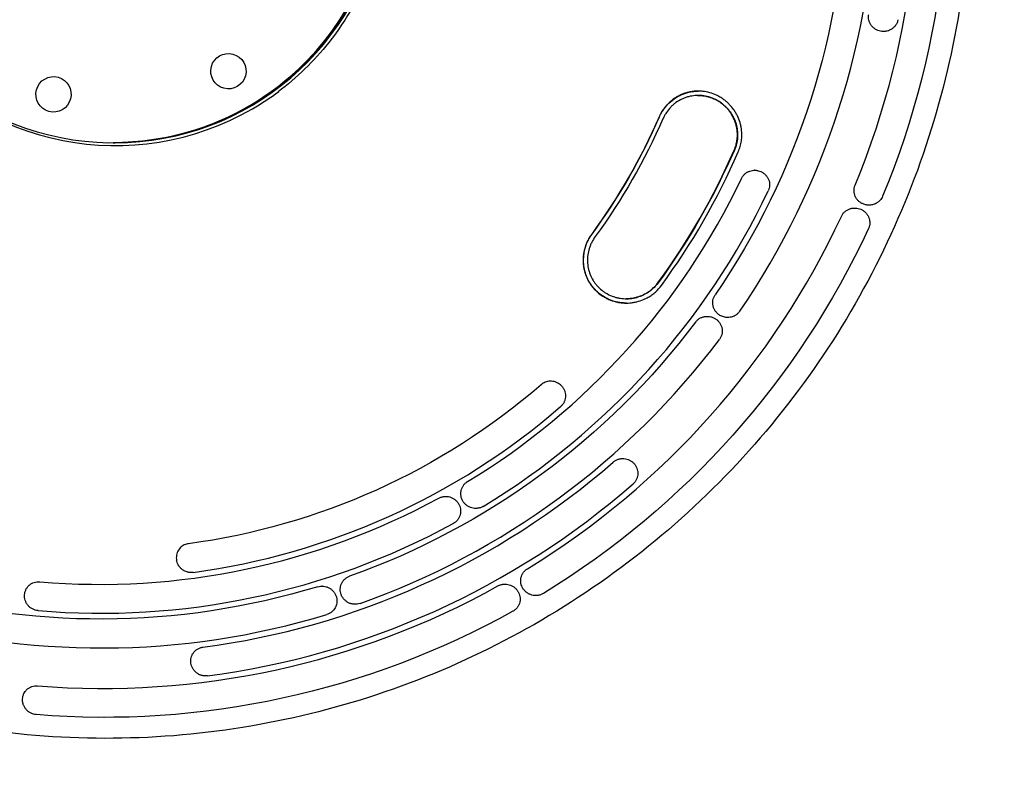
# Model space of a CAD drawing. Units: millimetres. Extents: x -3376 to 3324, y -3350 to 3350.
# Drawn here: x -86 to 595, y -623 to -103 of the extents above; entities that cross this region are included whole.
import ezdxf

# ---------------------------------------------------------------- set-up
doc = ezdxf.new("R2010")
doc.units = ezdxf.units.MM
doc.header["$LTSCALE"] = 20
doc.linetypes.add('HIDDEN', pattern=[9.525, 6.35, -3.175])
for name, color, linetype in [('2d', 230, 'Continuous'), ('ASTM-BufferZone', 240, 'HIDDEN'), ('ASTM-SafetyZone', 64, 'HIDDEN')]:
    doc.layers.add(name, color=color, linetype=linetype)

msp = doc.modelspace()

# ---------------------------------------------------------------- linework, layer by layer
at = {"layer": '2d'}
for p, q in [((511.8, -111.08), (511.78, -111.08)), ((383.76, -155.32), (383.63, -155.32)), ((-20.9, -188), (-19.6, -188)), ((422.74, -207.06), (422.69, -207.06)), ((501.84, -231.2), (501.83, -231.2)), ((334.03, -295.92), (333.89, -295.92)), ((389.96, -308.09), (389.93, -308.09)), ((404.09, -308.88), (404.05, -308.88)), ((281.68, -352.95), (281.61, -352.95)), ((229.86, -440.96), (229.82, -440.96)), ((-72.5, -491.69), (-72.55, -491.69)), ((123.54, -494.68), (123.49, -494.68)), ((271.4, -501.24), (271.35, -501.24)), ((146.5, -507.29), (146.48, -507.29)), ((-29.47, -513.5), (-29.51, -513.5)), ((-28.78, -537.5), (-28.83, -537.5)), ((-73.92, -563.64), (-73.97, -563.64)), ((-27.21, -585.5), (-27.26, -585.5))]:
    msp.add_line(p, q, dxfattribs=at)
for centre, major_axis, start_param, end_param in [((-20.9, 0), (0, 188), -0.426463, 5.400652), ((-19.25, 0), (0, 190), -0.639034, 3.665191), ((-19.6, 0), (0, -188), 0, 2.823749), ((-27.95, 0), (0, 565.5), -1.965317, -1.378734), ((-28.83, 0), (0, 537.5), -2.173175, -1.589755), ((-19.25, 0), (0, 190), -2.617994, -2.502558), ((-30.08, 0), (0, 424), -2.204751, -1.984039), ((-30.29, 0), (0, 481), -2.204751, -1.984039), ((-30.22, 0), (0, 484), -2.204751, -1.984039), ((-30.04, 0), (0, 493.5), -2.598132, -2.016519), ((-29.51, 0), (0, 513.5), -2.598132, -2.016519), ((-27.95, 0), (0, 565.5), -2.593635, -2.007052), ((-28.83, 0), (0, -537.5), 0.340099, 0.923519), ((-30.13, 0), (0, -489.5), 0.132558, 0.712182), ((-28.71, 0), (0, -541.5), 0.129834, 0.714905), ((-28.08, 0), (0, -561.5), 0.129834, 0.714905), ((-30.04, 0), (0, -493.5), -0.084857, 0.496755), ((-29.51, 0), (0, -513.5), -0.084857, 0.496755), ((-27.95, 0), (0, -565.5), -0.080361, 0.506222), ((-28.83, 0), (0, -537.5), -0.288219, 0.295201)]:
    msp.add_ellipse(centre, major_axis=major_axis, ratio=0.996195, start_param=start_param, end_param=end_param, dxfattribs=at)
at = {"layer": '2d', "extrusion": (0, 0, -1)}
for centre, major_axis, start_param, end_param in [((-20.69, 0), (0, 188), 0, 3.141593), ((-20.69, 0), (0, -188), -2.259059, 0), ((-27.26, 0), (0, -585.5), -1.762859, -1.176276), ((-29.4, 0), (0, -517.5), -1.551838, -0.968418), ((58.79, -138.56), (0, 12.25), -2.879793, 3.403392), ((-62.16, -154.55), (0, 12.25), -2.879793, 3.403392), ((-30.22, 0), (0, -424), -1.157554, -0.936842), ((-30.29, 0), (0, -427), -1.157554, -0.936842), ((-30.16, 0), (0, -481), -1.157554, -0.936842), ((-27.26, 0), (0, -585.5), -1.13454, -0.547957), ((-29.4, 0), (0, -517.5), -0.923519, -0.340099), ((-30.61, 0), (0, -469.5), -0.712182, -0.132558), ((-29.4, 0), (0, -517.5), -0.295201, 0.288219), ((-27.26, 0), (0, -585.5), -0.506222, 0.080361)]:
    msp.add_ellipse(centre, major_axis=major_axis, ratio=0.996195, start_param=start_param, end_param=end_param, dxfattribs=at)
at = {"layer": '2d'}
for points, knots in [([(-25.82, 600), (-89.57, 600), (-153.32, 589.68), (-274.36, 549.42), (-331.63, 519.49), (-433.92, 443.06), (-478.91, 396.57), (-552.05, 291.72), (-580.19, 233.39), (-616.77, 110.76), (-625.19, 46.49), (-621.48, -81.46), (-609.33, -145.13), (-565.7, -265.42), (-534.22, -322.02), (-455.1, -422.42), (-407.48, -466.2), (-300.92, -536.52), (-242, -563.04), (-118.81, -596.14), (-54.57, -602.71), (72.72, -595.24), (135.76, -581.2), (254.25, -533.92), (309.69, -500.69), (407.36, -418.4), (449.57, -369.35), (516.49, -260.39), (541.19, -200.5), (570.57, -75.94), (575.24, -11.29), (564.09, 116.23), (548.27, 179.08), (497.71, 296.6), (462.99, 351.26), (378.17, 446.85), (328.08, 487.77), (217.61, 551.72), (157.25, 574.75), (55.15, 595.86), (14.67, 600), (-25.82, 600)], [0, 0, 0, 0, 0.31994, 0.31994, 0.639891, 0.639891, 0.959874, 0.959874, 1.279895, 1.279895, 1.599945, 1.599945, 1.920005, 1.920005, 2.240051, 2.240051, 2.560065, 2.560065, 2.880041, 2.880041, 3.199989, 3.199989, 3.519929, 3.519929, 3.839885, 3.839885, 4.159875, 4.159875, 4.479902, 4.479902, 4.799956, 4.799956, 5.120015, 5.120015, 5.440056, 5.440056, 5.760063, 5.760063, 6.080034, 6.080034, 6.283185, 6.283185, 6.283185, 6.283185]), ([(93.15, 152.88), (109.39, 140.68), (123.67, 125.85), (146.87, 92.43), (155.78, 73.85), (167.32, 34.8), (169.95, 14.35), (168.68, -26.36), (164.77, -46.6), (150.8, -84.84), (140.75, -102.83), (117.99, -131.58), (106.2, -143.08), (93.15, -152.88)], [0.642281, 0.642281, 0.642281, 0.642281, 0.962292, 0.962292, 1.282278, 1.282278, 1.602246, 1.602246, 1.922208, 1.922208, 2.242179, 2.242179, 2.499311, 2.499311, 2.499311, 2.499311]), ([(509.69, -110.88), (509.05, -110.75), (508.44, -110.57), (507.54, -110.21), (507.25, -110.08), (506.68, -109.78), (506.39, -109.62), (505.57, -109.1), (505.06, -108.7), (504.35, -108.04), (504.13, -107.8), (503.7, -107.31), (503.49, -107.05), (502.92, -106.26), (502.59, -105.69), (502.18, -104.8), (502.06, -104.49), (501.85, -103.86), (501.75, -103.54), (501.53, -102.57), (501.45, -101.92), (501.43, -100.92), (501.43, -100.58), (501.49, -99.91), (501.53, -99.58), (501.59, -99.25)], [0.00000032, 0.00000032, 0.00000032, 0.00000032, 0.00199064, 0.00199064, 0.00298581, 0.00298581, 0.00398097, 0.00398097, 0.0059713, 0.0059713, 0.00696646, 0.00696646, 0.00796162, 0.00796162, 0.00995195, 0.00995195, 0.01094711, 0.01094711, 0.01194228, 0.01194228, 0.0139326, 0.0139326, 0.01492777, 0.01492777, 0.01592293, 0.01592293, 0.01592293, 0.01592293]), ([(521.81, -102.91), (521.68, -103.64), (521.46, -104.33), (521.03, -105.33), (520.87, -105.66), (520.5, -106.3), (520.31, -106.6), (519.88, -107.19), (519.65, -107.47), (519.17, -108), (518.91, -108.25), (518.09, -108.98), (517.51, -109.39), (516.89, -109.74)], [0.000000303, 0.000000303, 0.000000303, 0.000000303, 0.002177544, 0.002177544, 0.003266164, 0.003266164, 0.004354784, 0.004354784, 0.005443404, 0.005443404, 0.006532025, 0.006532025, 0.008709265, 0.008709265, 0.008709265, 0.008709265]), ([(516.89, -109.74), (516.34, -110.05), (515.76, -110.31), (514.59, -110.71), (513.99, -110.86), (513.07, -111), (512.76, -111.04), (512.14, -111.08), (511.84, -111.08), (510.91, -111.06), (510.3, -111), (509.69, -110.88)], [0.008709265, 0.008709265, 0.008709265, 0.008709265, 0.010612757, 0.010612757, 0.012516248, 0.012516248, 0.013467994, 0.013467994, 0.01441974, 0.01441974, 0.016323231, 0.016323231, 0.016323231, 0.016323231]), ([(356.75, -170.27), (357.55, -168.44), (358.51, -166.73), (360.17, -164.32), (360.76, -163.54), (361.71, -162.42), (362.04, -162.05), (362.71, -161.33), (363.05, -160.98), (364.79, -159.29), (366.29, -158.08), (368.31, -156.77), (368.72, -156.51), (369.56, -156.03), (369.98, -155.79), (371.27, -155.13), (372.14, -154.73), (374.8, -153.67), (376.64, -153.14), (379.5, -152.62), (380.46, -152.49), (382.14, -152.35), (382.85, -152.32), (383.57, -152.32)], [0.00000024, 0.00000024, 0.00000024, 0.00000024, 0.0058952, 0.0058952, 0.00884268, 0.00884268, 0.01031642, 0.01031642, 0.01179016, 0.01179016, 0.01768511, 0.01768511, 0.01915885, 0.01915885, 0.02063259, 0.02063259, 0.02358007, 0.02358007, 0.02947502, 0.02947502, 0.0324225, 0.0324225, 0.03462068, 0.03462068, 0.03462068, 0.03462068]), ([(410.47, -186.4), (410.53, -186), (410.58, -185.59), (410.66, -184.78), (410.7, -184.37), (410.76, -183.15), (410.77, -182.34), (410.67, -179.92), (410.47, -178.32), (409.94, -175.94), (409.73, -175.15), (409.24, -173.61), (408.96, -172.85), (408.02, -170.62), (407.27, -169.19), (406.16, -167.47), (405.93, -167.13), (405.45, -166.47), (405.21, -166.14), (404.46, -165.19), (403.93, -164.57), (402.83, -163.39), (402.25, -162.82), (401.04, -161.74), (400.41, -161.22), (398.44, -159.74), (397.06, -158.89), (394.89, -157.81), (394.15, -157.48), (393.02, -157.03), (392.64, -156.89), (391.87, -156.63), (391.48, -156.5), (389.52, -155.93), (387.95, -155.62), (385.56, -155.38), (384.76, -155.33), (383.55, -155.31), (383.15, -155.32), (382.34, -155.35), (381.94, -155.37), (379.95, -155.53), (378.39, -155.8), (376.09, -156.41), (375.33, -156.65), (373.82, -157.21), (373.09, -157.51), (370.94, -158.54), (369.58, -159.34), (367.96, -160.51), (367.64, -160.75), (367.01, -161.25), (366.7, -161.51), (365.79, -162.3), (365.2, -162.85), (363.54, -164.58), (362.53, -165.83), (361.18, -167.85), (360.75, -168.55), (359.96, -169.99), (359.6, -170.72), (359.27, -171.48)], [0.00704241, 0.00704241, 0.00704241, 0.00704241, 0.00825712, 0.00825712, 0.00947182, 0.00947182, 0.01190123, 0.01190123, 0.01676004, 0.01676004, 0.01918945, 0.01918945, 0.02161886, 0.02161886, 0.02647767, 0.02647767, 0.02769237, 0.02769237, 0.02890708, 0.02890708, 0.03133648, 0.03133648, 0.03376589, 0.03376589, 0.0361953, 0.0361953, 0.04105411, 0.04105411, 0.04348352, 0.04348352, 0.04469822, 0.04469822, 0.04591293, 0.04591293, 0.05077174, 0.05077174, 0.05320115, 0.05320115, 0.05441585, 0.05441585, 0.05563055, 0.05563055, 0.06048937, 0.06048937, 0.06291877, 0.06291877, 0.06534818, 0.06534818, 0.070207, 0.070207, 0.0714217, 0.0714217, 0.0726364, 0.0726364, 0.07506581, 0.07506581, 0.07992462, 0.07992462, 0.08235403, 0.08235403, 0.08478344, 0.08478344, 0.08478344, 0.08478344]), ([(387.13, -152.53), (386.63, -152.47), (386.12, -152.42), (384.81, -152.33), (383.99, -152.31), (381.56, -152.35), (379.96, -152.51), (377.61, -152.94), (376.83, -153.11), (375.29, -153.53), (374.52, -153.77), (372.25, -154.59), (370.8, -155.26), (368.03, -156.82), (366.7, -157.71), (364.89, -159.15), (364.37, -159.6), (363.86, -160.07)], [0.05599025, 0.05599025, 0.05599025, 0.05599025, 0.05753556, 0.05753556, 0.0599871, 0.0599871, 0.06489018, 0.06489018, 0.06734172, 0.06734172, 0.06979326, 0.06979326, 0.07469634, 0.07469634, 0.07959942, 0.07959942, 0.0816856, 0.0816856, 0.0816856, 0.0816856]), ([(383.76, -155.32), (383.93, -155.32), (384.09, -155.32), (385.12, -155.34), (385.99, -155.4), (387.74, -155.6), (388.61, -155.75), (391.2, -156.32), (392.87, -156.87), (395.3, -157.93), (396.09, -158.33), (397.66, -159.21), (398.41, -159.68), (400.59, -161.2), (401.94, -162.34), (403.49, -163.94), (403.79, -164.27), (404.38, -164.94), (404.66, -165.28), (405.49, -166.32), (406.01, -167.04), (406.97, -168.52), (407.41, -169.28), (408.02, -170.46), (408.22, -170.85), (408.59, -171.66), (408.77, -172.07), (409.6, -174.13), (410.09, -175.81), (410.58, -178.41), (410.7, -179.28), (410.86, -181.05), (410.9, -181.94), (410.87, -184.59), (410.68, -186.34), (410.13, -188.94), (409.9, -189.8), (409.35, -191.5), (409.03, -192.34), (408.68, -193.16)], [0.03129228, 0.03129228, 0.03129228, 0.03129228, 0.03179704, 0.03179704, 0.03444677, 0.03444677, 0.03709651, 0.03709651, 0.04239597, 0.04239597, 0.04504571, 0.04504571, 0.04769544, 0.04769544, 0.05299491, 0.05299491, 0.05431977, 0.05431977, 0.05564464, 0.05564464, 0.05829437, 0.05829437, 0.0609441, 0.0609441, 0.06226897, 0.06226897, 0.06359384, 0.06359384, 0.0688933, 0.0688933, 0.07154304, 0.07154304, 0.07419277, 0.07419277, 0.07949224, 0.07949224, 0.08214197, 0.08214197, 0.0847917, 0.0847917, 0.0847917, 0.0847917]), ([(399.97, -157.22), (399.1, -156.65), (398.21, -156.13), (395.85, -154.91), (394.34, -154.28), (391.2, -153.26), (389.62, -152.89), (387.73, -152.6), (387.43, -152.56), (387.13, -152.53)], [0.04218669, 0.04218669, 0.04218669, 0.04218669, 0.04527786, 0.04527786, 0.05018094, 0.05018094, 0.05508402, 0.05508402, 0.05599025, 0.05599025, 0.05599025, 0.05599025]), ([(363.86, -160.07), (363.18, -160.7), (362.53, -161.35), (360.83, -163.24), (359.85, -164.53), (358.51, -166.6), (358.09, -167.31), (357.31, -168.77), (356.95, -169.51), (356.61, -170.27)], [0.0816856, 0.0816856, 0.0816856, 0.0816856, 0.0845025, 0.0845025, 0.08940558, 0.08940558, 0.09185712, 0.09185712, 0.09430866, 0.09430866, 0.09430866, 0.09430866]), ([(413.57, -178.84), (413.47, -178.03), (413.33, -177.23), (412.99, -175.63), (412.79, -174.83), (412.09, -172.48), (411.5, -170.97), (410.43, -168.77), (410.05, -168.05), (409.22, -166.64), (408.77, -165.95), (407.35, -163.93), (406.31, -162.67), (404.6, -160.92), (404.01, -160.36), (403.08, -159.54), (402.77, -159.28), (402.13, -158.76), (401.8, -158.51), (400.97, -157.9), (400.48, -157.55), (399.97, -157.22)], [0.01585939, 0.01585939, 0.01585939, 0.01585939, 0.01831093, 0.01831093, 0.02076247, 0.02076247, 0.02566555, 0.02566555, 0.02811709, 0.02811709, 0.03056863, 0.03056863, 0.0354717, 0.0354717, 0.03792324, 0.03792324, 0.03914901, 0.03914901, 0.04037478, 0.04037478, 0.04218669, 0.04218669, 0.04218669, 0.04218669]), ([(411.35, -194.37), (411.89, -193.14), (412.33, -191.89), (413.05, -189.35), (413.33, -188.06), (413.61, -186.09), (413.68, -185.43), (413.78, -184.1), (413.8, -183.43), (413.82, -181.45), (413.74, -180.14), (413.57, -178.84)], [0.00000033, 0.00000033, 0.00000033, 0.00000033, 0.00396546, 0.00396546, 0.00793058, 0.00793058, 0.00991315, 0.00991315, 0.01189571, 0.01189571, 0.01586083, 0.01586083, 0.01586083, 0.01586083]), ([(408.54, -193.16), (409.04, -192.01), (409.46, -190.83), (410.09, -188.56), (410.32, -187.48), (410.47, -186.4)], [0, 0, 0, 0, 3.76446, 3.76446, 7.073754, 7.073754, 7.073754, 7.073754]), ([(413.55, -212.75), (413.84, -212.15), (414.18, -211.59), (414.78, -210.8), (414.99, -210.55), (415.44, -210.06), (415.67, -209.83), (416.41, -209.17), (416.94, -208.79), (417.8, -208.29), (418.09, -208.14), (418.69, -207.86), (418.99, -207.74), (419.92, -207.42), (420.55, -207.27), (421.85, -207.08), (422.5, -207.05), (423.47, -207.09), (423.79, -207.12), (424.43, -207.21), (424.76, -207.27), (425.7, -207.49), (426.32, -207.69), (426.91, -207.96)], [0.00000024, 0.00000024, 0.00000024, 0.00000024, 0.00196936, 0.00196936, 0.00295392, 0.00295392, 0.00393849, 0.00393849, 0.00590761, 0.00590761, 0.00689217, 0.00689217, 0.00787673, 0.00787673, 0.00984586, 0.00984586, 0.01181498, 0.01181498, 0.01279954, 0.01279954, 0.01378411, 0.01378411, 0.01575323, 0.01575323, 0.01575323, 0.01575323]), ([(426.91, -207.96), (427.52, -208.23), (428.1, -208.55), (428.91, -209.12), (429.17, -209.32), (429.68, -209.75), (429.92, -209.97), (430.62, -210.69), (431.03, -211.2), (431.57, -212.04), (431.73, -212.32), (432.04, -212.92), (432.18, -213.22), (432.55, -214.15), (432.73, -214.79), (432.91, -215.78), (432.95, -216.11), (433, -216.78), (433.01, -217.12), (432.98, -218.12), (432.89, -218.79), (432.58, -220.11), (432.35, -220.76), (432.05, -221.37)], [0.00000025, 0.00000025, 0.00000025, 0.00000025, 0.00202272, 0.00202272, 0.00303395, 0.00303395, 0.00404519, 0.00404519, 0.00606765, 0.00606765, 0.00707888, 0.00707888, 0.00809012, 0.00809012, 0.01011258, 0.01011258, 0.01112382, 0.01112382, 0.01213505, 0.01213505, 0.01415752, 0.01415752, 0.01617998, 0.01617998, 0.01617998, 0.01617998]), ([(497.67, -230.37), (497.07, -230.11), (496.51, -229.81), (495.71, -229.28), (495.45, -229.1), (494.95, -228.7), (494.7, -228.48), (494, -227.81), (493.59, -227.32), (493.03, -226.53), (492.86, -226.26), (492.53, -225.69), (492.38, -225.4), (491.98, -224.5), (491.78, -223.88), (491.56, -222.93), (491.5, -222.6), (491.42, -221.94), (491.4, -221.61), (491.37, -220.61), (491.43, -219.95), (491.61, -218.97), (491.69, -218.64), (491.88, -217.99), (492, -217.67), (492.13, -217.36)], [0.00000026, 0.00000026, 0.00000026, 0.00000026, 0.00200266, 0.00200266, 0.00300386, 0.00300386, 0.00400506, 0.00400506, 0.00600745, 0.00600745, 0.00700865, 0.00700865, 0.00800985, 0.00800985, 0.01001224, 0.01001224, 0.01101344, 0.01101344, 0.01201464, 0.01201464, 0.01401704, 0.01401704, 0.01501823, 0.01501823, 0.01601943, 0.01601943, 0.01601943, 0.01601943]), ([(506.92, -229.86), (506.21, -230.27), (505.46, -230.58), (504.3, -230.91), (503.9, -231), (503.11, -231.13), (502.71, -231.17), (501.92, -231.21), (501.52, -231.21), (500.73, -231.16), (500.33, -231.11), (499.16, -230.9), (498.4, -230.68), (497.67, -230.37)], [0.006559405, 0.006559405, 0.006559405, 0.006559405, 0.009021891, 0.009021891, 0.010253134, 0.010253134, 0.011484377, 0.011484377, 0.01271562, 0.01271562, 0.013946864, 0.013946864, 0.01640935, 0.01640935, 0.01640935, 0.01640935]), ([(511.21, -225.05), (510.99, -225.56), (510.74, -226.04), (510.16, -226.97), (509.83, -227.41), (509.09, -228.23), (508.69, -228.61), (508.06, -229.12), (507.84, -229.28), (507.39, -229.58), (507.16, -229.73), (506.92, -229.86)], [0.000000248, 0.000000248, 0.000000248, 0.000000248, 0.001640037, 0.001640037, 0.003279826, 0.003279826, 0.004919615, 0.004919615, 0.00573951, 0.00573951, 0.006559405, 0.006559405, 0.006559405, 0.006559405]), ([(482.64, -238.95), (482.92, -238.34), (483.27, -237.76), (483.87, -236.96), (484.08, -236.7), (484.54, -236.21), (484.78, -235.97), (485.53, -235.3), (486.06, -234.92), (486.93, -234.41), (487.22, -234.26), (487.83, -233.98), (488.13, -233.86), (488.75, -233.64), (489.07, -233.55), (489.7, -233.4), (490.03, -233.33), (491, -233.19), (491.65, -233.16), (492.94, -233.21), (493.59, -233.3), (494.85, -233.59), (495.46, -233.79), (496.05, -234.04)], [0.00000024, 0.00000024, 0.00000024, 0.00000024, 0.00200229, 0.00200229, 0.00300331, 0.00300331, 0.00400434, 0.00400434, 0.00600639, 0.00600639, 0.00700741, 0.00700741, 0.00800844, 0.00800844, 0.00900946, 0.00900946, 0.01001048, 0.01001048, 0.01201253, 0.01201253, 0.01401458, 0.01401458, 0.01601663, 0.01601663, 0.01601663, 0.01601663]), ([(496.05, -234.04), (496.66, -234.3), (497.24, -234.62), (498.05, -235.17), (498.31, -235.36), (498.82, -235.78), (499.07, -236), (499.77, -236.7), (500.19, -237.21), (500.74, -238.02), (500.92, -238.3), (501.23, -238.89), (501.38, -239.19), (501.77, -240.11), (501.96, -240.75), (502.16, -241.73), (502.21, -242.07), (502.27, -242.75), (502.29, -243.09), (502.28, -244.1), (502.2, -244.77), (501.97, -245.78), (501.88, -246.11), (501.66, -246.77), (501.53, -247.09), (501.38, -247.4)], [0.00000026, 0.00000026, 0.00000026, 0.00000026, 0.00205109, 0.00205109, 0.0030765, 0.0030765, 0.00410191, 0.00410191, 0.00615274, 0.00615274, 0.00717815, 0.00717815, 0.00820356, 0.00820356, 0.01025439, 0.01025439, 0.0112798, 0.0112798, 0.01230522, 0.01230522, 0.01435604, 0.01435604, 0.01538145, 0.01538145, 0.01640687, 0.01640687, 0.01640687, 0.01640687]), ([(334.01, -298.92), (333.74, -298.92), (333.47, -298.92), (332.77, -298.9), (332.34, -298.88), (331.05, -298.78), (330.2, -298.69), (327.66, -298.29), (326.01, -297.89), (323.97, -297.2), (323.57, -297.06), (322.76, -296.75), (322.36, -296.58), (321.17, -296.07), (320.4, -295.69), (318.15, -294.47), (316.72, -293.53), (315.05, -292.2), (314.72, -291.92), (314.07, -291.36), (313.75, -291.07), (312.81, -290.18), (312.22, -289.57), (310.52, -287.66), (309.51, -286.3), (308.18, -284.12), (307.76, -283.37), (307, -281.85), (306.66, -281.07), (305.73, -278.72), (305.24, -277.1), (304.81, -275.02), (304.73, -274.6), (304.6, -273.76), (304.54, -273.34), (304.38, -272.08), (304.32, -271.24), (304.23, -268.71), (304.31, -267.02), (304.59, -264.9), (304.66, -264.48), (304.81, -263.63), (304.89, -263.21), (305.16, -261.96), (305.38, -261.14), (306.13, -258.7), (306.76, -257.12), (307.92, -254.8), (308.34, -254.04), (309.24, -252.57), (309.72, -251.85), (310.23, -251.15)], [0.02820719, 0.02820719, 0.02820719, 0.02820719, 0.02900583, 0.02900583, 0.03028661, 0.03028661, 0.03284817, 0.03284817, 0.03797129, 0.03797129, 0.03925207, 0.03925207, 0.04053285, 0.04053285, 0.04309441, 0.04309441, 0.04821753, 0.04821753, 0.04949831, 0.04949831, 0.05077909, 0.05077909, 0.05334064, 0.05334064, 0.05846376, 0.05846376, 0.06102532, 0.06102532, 0.06358688, 0.06358688, 0.06871, 0.06871, 0.06999078, 0.06999078, 0.07127156, 0.07127156, 0.07383312, 0.07383312, 0.07895624, 0.07895624, 0.08023702, 0.08023702, 0.0815178, 0.0815178, 0.08407936, 0.08407936, 0.08920248, 0.08920248, 0.09176404, 0.09176404, 0.0943256, 0.0943256, 0.0943256, 0.0943256]), ([(310.1, -251.15), (309.12, -252.49), (308.26, -253.89), (306.77, -256.8), (306.14, -258.31), (305.34, -260.79), (305.09, -261.7), (304.88, -262.62)], [0.00000049, 0.00000049, 0.00000049, 0.00000049, 0.00490569, 0.00490569, 0.00981089, 0.00981089, 0.01263403, 0.01263403, 0.01263403, 0.01263403]), ([(312.43, -252.93), (311.51, -254.18), (310.71, -255.5), (309.67, -257.55), (309.36, -258.26), (308.78, -259.68), (308.52, -260.42), (307.84, -262.64), (307.52, -264.14), (307.21, -266.41), (307.15, -267.17), (307.07, -268.7), (307.07, -269.47), (307.15, -271.77), (307.34, -273.28), (307.8, -275.51), (307.99, -276.25), (308.43, -277.71), (308.68, -278.44), (309.53, -280.57), (310.21, -281.93), (311.4, -283.88), (311.82, -284.51), (312.74, -285.74), (313.23, -286.34), (314.76, -288.07), (315.87, -289.13), (317.67, -290.56), (318.29, -291.01), (319.58, -291.86), (320.24, -292.27), (322.28, -293.37), (323.69, -293.99), (325.88, -294.73), (326.62, -294.95), (328.12, -295.32), (328.89, -295.47), (331.18, -295.83), (332.71, -295.94), (335.01, -295.91), (335.78, -295.87), (336.94, -295.75), (337.33, -295.71), (338.1, -295.6), (338.48, -295.54), (340.37, -295.19), (341.85, -294.79), (344.02, -293.99), (344.73, -293.7), (345.78, -293.21), (346.13, -293.04), (346.82, -292.68), (347.16, -292.49), (347.5, -292.3), (348.69, -291.62), (349.82, -290.85), (350.89, -290)], [0.00000049, 0.00000049, 0.00000049, 0.00000049, 0.00460517, 0.00460517, 0.00690751, 0.00690751, 0.00920985, 0.00920985, 0.01381453, 0.01381453, 0.01611687, 0.01611687, 0.01841921, 0.01841921, 0.02302389, 0.02302389, 0.02532623, 0.02532623, 0.02762857, 0.02762857, 0.03223325, 0.03223325, 0.03453559, 0.03453559, 0.03683792, 0.03683792, 0.0414426, 0.0414426, 0.04374494, 0.04374494, 0.04604728, 0.04604728, 0.05065196, 0.05065196, 0.0529543, 0.0529543, 0.05525664, 0.05525664, 0.05986132, 0.05986132, 0.06216366, 0.06216366, 0.06331483, 0.06331483, 0.064466, 0.064466, 0.06907068, 0.06907068, 0.07137302, 0.07137302, 0.07252419, 0.07252419, 0.07367536, 0.07367536, 0.07367536, 0.07778157, 0.07778157, 0.07778157, 0.07778157]), ([(304.88, -262.62), (304.73, -263.29), (304.6, -263.97), (304.25, -266.26), (304.13, -267.88), (304.15, -271.16), (304.29, -272.77), (304.83, -275.95), (305.23, -277.51), (306.03, -279.83), (306.32, -280.59), (306.98, -282.07), (307.33, -282.8), (308.35, -284.67), (309.07, -285.8), (309.86, -286.88)], [0.01263403, 0.01263403, 0.01263403, 0.01263403, 0.0147161, 0.0147161, 0.0196213, 0.0196213, 0.0245265, 0.0245265, 0.0294317, 0.0294317, 0.0318843, 0.0318843, 0.03433691, 0.03433691, 0.03836778, 0.03836778, 0.03836778, 0.03836778]), ([(355.9, -284.91), (354.8, -286.43), (353.55, -287.8), (351.47, -289.65), (350.75, -290.24), (349.61, -291.06), (349.22, -291.32), (348.43, -291.83), (348.03, -292.07), (347.63, -292.3), (346.29, -293.07), (344.9, -293.72), (342.73, -294.51), (341.99, -294.75), (340.5, -295.16), (339.74, -295.33), (337.48, -295.75), (335.95, -295.9), (334.28, -295.92), (334.15, -295.92), (334.03, -295.92)], [0.00000022, 0.00000022, 0.00000022, 0.00000022, 0.00555789, 0.00555789, 0.00833673, 0.00833673, 0.00972615, 0.00972615, 0.01111557, 0.01111557, 0.01111557, 0.01572057, 0.01572057, 0.01802307, 0.01802307, 0.02032557, 0.02032557, 0.02493057, 0.02493057, 0.02531066, 0.02531066, 0.02531066, 0.02531066]), ([(350.89, -290), (351.21, -289.74), (351.52, -289.48), (352.89, -288.28), (353.87, -287.28), (355.11, -285.78), (355.45, -285.35), (355.77, -284.91)], [163.811962, 163.811962, 163.811962, 163.811962, 165.041222, 165.041222, 169.244755, 169.244755, 170.884084, 170.884084, 170.884084, 170.884084]), ([(309.86, -286.88), (310.03, -287.11), (310.21, -287.34), (310.64, -287.9), (310.9, -288.22), (311.44, -288.84), (311.71, -289.15), (312.55, -290.05), (313.13, -290.62), (314.93, -292.27), (316.23, -293.26), (318.31, -294.6), (319.03, -295.02), (319.94, -295.51), (320.13, -295.6), (320.32, -295.7)], [0.03836778, 0.03836778, 0.03836778, 0.03836778, 0.03924211, 0.03924211, 0.04046841, 0.04046841, 0.04169471, 0.04169471, 0.04414731, 0.04414731, 0.04905251, 0.04905251, 0.05150511, 0.05150511, 0.05213871, 0.05213871, 0.05213871, 0.05213871]), ([(345.92, -296.46), (346.99, -296.01), (348.04, -295.48), (349.06, -294.9), (349.5, -294.64), (349.95, -294.37), (350.82, -293.81), (351.25, -293.52), (352.52, -292.6), (353.32, -291.96), (355.63, -289.9), (357.01, -288.37), (358.25, -286.69)], [0.00428873, 0.00428873, 0.00428873, 0.00428873, 0.00779293, 0.00779293, 0.00779293, 0.00933801, 0.00933801, 0.01088309, 0.01088309, 0.01397326, 0.01397326, 0.02015358, 0.02015358, 0.02015358, 0.02015358]), ([(320.32, -295.7), (320.86, -295.97), (321.41, -296.23), (323.47, -297.12), (325.03, -297.64), (327.03, -298.13), (327.44, -298.23), (328.25, -298.39), (328.65, -298.46), (329.87, -298.66), (330.68, -298.76), (333.13, -298.95), (334.77, -298.95), (336.82, -298.79), (337.23, -298.74), (338.05, -298.64), (338.46, -298.58), (339.68, -298.39), (340.48, -298.22), (342.85, -297.63), (344.4, -297.11), (345.92, -296.46)], [0.05213871, 0.05213871, 0.05213871, 0.05213871, 0.05395771, 0.05395771, 0.05886292, 0.05886292, 0.06008922, 0.06008922, 0.06131552, 0.06131552, 0.06376812, 0.06376812, 0.06867332, 0.06867332, 0.06989962, 0.06989962, 0.07112592, 0.07112592, 0.07357852, 0.07357852, 0.07848372, 0.07848372, 0.07848372, 0.07848372]), ([(398.08, -307.01), (397.54, -306.64), (397.05, -306.23), (396.38, -305.55), (396.17, -305.31), (395.76, -304.81), (395.57, -304.55), (395.03, -303.75), (394.72, -303.18), (394.35, -302.3), (394.23, -301.99), (394.04, -301.37), (393.96, -301.06), (393.76, -300.1), (393.69, -299.46), (393.68, -298.16), (393.74, -297.49), (393.99, -296.21), (394.18, -295.58), (394.56, -294.67), (394.71, -294.36), (395.03, -293.78), (395.2, -293.49), (395.39, -293.22)], [0.00000023, 0.00000023, 0.00000023, 0.00000023, 0.00197958, 0.00197958, 0.00296926, 0.00296926, 0.00395894, 0.00395894, 0.00593829, 0.00593829, 0.00692797, 0.00692797, 0.00791765, 0.00791765, 0.009897, 0.009897, 0.01187636, 0.01187636, 0.01385571, 0.01385571, 0.01484539, 0.01484539, 0.01583506, 0.01583506, 0.01583506, 0.01583506]), ([(412.38, -304.55), (411.96, -305.17), (411.47, -305.73), (410.65, -306.48), (410.36, -306.72), (409.76, -307.16), (409.45, -307.36), (409.13, -307.54)], [0.000000218, 0.000000218, 0.000000218, 0.000000218, 0.002220423, 0.002220423, 0.003330525, 0.003330525, 0.004440628, 0.004440628, 0.004440628, 0.004440628]), ([(381.85, -312.06), (382.25, -311.53), (382.7, -311.04), (383.44, -310.39), (383.7, -310.18), (384.24, -309.79), (384.53, -309.61), (385.39, -309.12), (385.99, -308.84), (386.93, -308.53), (387.25, -308.43), (387.89, -308.28), (388.21, -308.23), (389.18, -308.1), (389.84, -308.07), (391.15, -308.14), (391.79, -308.24), (392.73, -308.48), (393.04, -308.57), (393.66, -308.78), (393.96, -308.9), (394.84, -309.31), (395.4, -309.63), (395.93, -310)], [0.00000021, 0.00000021, 0.00000021, 0.00000021, 0.00197929, 0.00197929, 0.00296882, 0.00296882, 0.00395836, 0.00395836, 0.00593743, 0.00593743, 0.00692697, 0.00692697, 0.00791651, 0.00791651, 0.00989558, 0.00989558, 0.01187465, 0.01187465, 0.01286419, 0.01286419, 0.01385372, 0.01385372, 0.0158328, 0.0158328, 0.0158328, 0.0158328]), ([(395.93, -310), (396.48, -310.38), (396.97, -310.81), (397.66, -311.52), (397.87, -311.77), (398.28, -312.28), (398.48, -312.55), (399.02, -313.38), (399.32, -313.97), (399.69, -314.88), (399.79, -315.19), (399.98, -315.83), (400.05, -316.16), (400.23, -317.14), (400.29, -317.8), (400.27, -318.8), (400.24, -319.13), (400.16, -319.8), (400.1, -320.13), (399.88, -321.11), (399.66, -321.75), (399.23, -322.68), (399.07, -322.98), (398.72, -323.56), (398.53, -323.85), (398.32, -324.12)], [0.00000023, 0.00000023, 0.00000023, 0.00000023, 0.00203089, 0.00203089, 0.00304622, 0.00304622, 0.00406155, 0.00406155, 0.00609221, 0.00609221, 0.00710754, 0.00710754, 0.00812287, 0.00812287, 0.01015353, 0.01015353, 0.01116886, 0.01116886, 0.01218419, 0.01218419, 0.01421486, 0.01421486, 0.01523019, 0.01523019, 0.01624552, 0.01624552, 0.01624552, 0.01624552]), ([(409.13, -307.54), (408.7, -307.79), (408.26, -308), (407.34, -308.36), (406.86, -308.51), (405.91, -308.73), (405.43, -308.8), (404.46, -308.89), (403.97, -308.89), (402.51, -308.82), (401.56, -308.63), (399.73, -308), (398.87, -307.57), (398.08, -307.01)], [0.00444063, 0.00444063, 0.00444063, 0.00444063, 0.00591649, 0.00591649, 0.00739235, 0.00739235, 0.00886821, 0.00886821, 0.01034407, 0.01034407, 0.01329579, 0.01329579, 0.01624751, 0.01624751, 0.01624751, 0.01624751]), ([(289.75, -356.93), (288.99, -355.96), (288.06, -355.13), (285.84, -353.77), (284.54, -353.29), (281.95, -352.88), (280.69, -352.91), (278.38, -353.41), (277.35, -353.82), (275.92, -354.69), (275.46, -355.02), (275.04, -355.38)], [15.34537, 15.34537, 15.34537, 15.34537, 19.126739, 19.126739, 23.270205, 23.270205, 27.035619, 27.035619, 30.359857, 30.359857, 32.048835, 32.048835, 32.048835, 32.048835]), ([(289.75, -356.93), (290.14, -357.43), (290.47, -357.95), (290.9, -358.77), (291.03, -359.06), (291.27, -359.63), (291.38, -359.93), (291.65, -360.83), (291.77, -361.44), (291.88, -362.36), (291.89, -362.67), (291.9, -363.3), (291.89, -363.61), (291.82, -364.55), (291.71, -365.17), (291.46, -366.07), (291.36, -366.37), (291.13, -366.96), (291, -367.25), (290.57, -368.1), (290.24, -368.63), (289.65, -369.38), (289.44, -369.63), (289, -370.09), (288.77, -370.31), (288.53, -370.52)], [0.00000076, 0.00000076, 0.00000076, 0.00000076, 0.00190493, 0.00190493, 0.00285702, 0.00285702, 0.00380911, 0.00380911, 0.00571328, 0.00571328, 0.00666537, 0.00666537, 0.00761745, 0.00761745, 0.00952163, 0.00952163, 0.01047371, 0.01047371, 0.0114258, 0.0114258, 0.01332997, 0.01332997, 0.01428206, 0.01428206, 0.01523415, 0.01523415, 0.01523415, 0.01523415]), ([(324.92, -408.92), (325.42, -408.48), (325.96, -408.1), (326.84, -407.6), (327.14, -407.45), (327.75, -407.18), (328.06, -407.07), (328.7, -406.86), (329.02, -406.77), (329.67, -406.63), (330, -406.58), (330.99, -406.46), (331.65, -406.45), (332.96, -406.55), (333.62, -406.66), (334.88, -407), (335.49, -407.23), (336.36, -407.65), (336.65, -407.81), (337.2, -408.14), (337.47, -408.32), (338.24, -408.89), (338.72, -409.31), (339.16, -409.78)], [0.00056429, 0.00056429, 0.00056429, 0.00056429, 0.0025574, 0.0025574, 0.00355395, 0.00355395, 0.0045505, 0.0045505, 0.00554706, 0.00554706, 0.00654361, 0.00654361, 0.00853671, 0.00853671, 0.01052982, 0.01052982, 0.01252293, 0.01252293, 0.01351948, 0.01351948, 0.01451603, 0.01451603, 0.01650914, 0.01650914, 0.01650914, 0.01650914]), ([(339.16, -409.78), (339.61, -410.26), (340.01, -410.77), (340.71, -411.87), (341.01, -412.47), (341.48, -413.68), (341.66, -414.31), (341.84, -415.28), (341.88, -415.61), (341.93, -416.27), (341.94, -416.6), (341.92, -417.58), (341.84, -418.24), (341.61, -419.22), (341.52, -419.54), (341.3, -420.17), (341.18, -420.48), (340.9, -421.09), (340.74, -421.39), (340.39, -421.97), (340.2, -422.25), (339.59, -423.07), (339.13, -423.57), (338.61, -424.02)], [0.00071701, 0.00071701, 0.00071701, 0.00071701, 0.00275886, 0.00275886, 0.00480072, 0.00480072, 0.00684258, 0.00684258, 0.00786351, 0.00786351, 0.00888444, 0.00888444, 0.0109263, 0.0109263, 0.01194723, 0.01194723, 0.01296816, 0.01296816, 0.01398909, 0.01398909, 0.01501002, 0.01501002, 0.01705187, 0.01705187, 0.01705187, 0.01705187]), ([(220.96, -435.96), (220.63, -435.41), (220.35, -434.84), (219.91, -433.64), (219.74, -433.01), (219.53, -431.76), (219.48, -431.12), (219.51, -430.16), (219.53, -429.84), (219.61, -429.2), (219.67, -428.88), (219.88, -427.94), (220.08, -427.34), (220.48, -426.44), (220.63, -426.15), (220.95, -425.59), (221.13, -425.32), (221.5, -424.79), (221.7, -424.54), (222.14, -424.05), (222.37, -423.81), (223.09, -423.14), (223.62, -422.74), (224.18, -422.4)], [0.00064848, 0.00064848, 0.00064848, 0.00064848, 0.00261921, 0.00261921, 0.00458993, 0.00458993, 0.00656065, 0.00656065, 0.00754601, 0.00754601, 0.00853137, 0.00853137, 0.01050209, 0.01050209, 0.01148745, 0.01148745, 0.01247281, 0.01247281, 0.01345817, 0.01345817, 0.01444353, 0.01444353, 0.01641426, 0.01641426, 0.01641426, 0.01641426]), ([(204.26, -433.85), (204.84, -433.54), (205.44, -433.28), (206.39, -432.99), (206.71, -432.91), (207.36, -432.78), (207.69, -432.73), (208.67, -432.63), (209.33, -432.63), (210.65, -432.75), (211.3, -432.88), (212.24, -433.15), (212.55, -433.26), (213.16, -433.5), (213.46, -433.64), (214.33, -434.09), (214.87, -434.43), (215.64, -435.03), (215.88, -435.24), (216.36, -435.69), (216.58, -435.92), (217.22, -436.64), (217.59, -437.15), (217.92, -437.7)], [0.00055327, 0.00055327, 0.00055327, 0.00055327, 0.00252499, 0.00252499, 0.00351085, 0.00351085, 0.00449672, 0.00449672, 0.00646844, 0.00646844, 0.00844016, 0.00844016, 0.00942603, 0.00942603, 0.01041189, 0.01041189, 0.01238361, 0.01238361, 0.01336948, 0.01336948, 0.01435534, 0.01435534, 0.01632706, 0.01632706, 0.01632706, 0.01632706]), ([(217.92, -437.7), (218.25, -438.26), (218.53, -438.84), (218.97, -440.05), (219.13, -440.68), (219.33, -441.95), (219.37, -442.59), (219.34, -443.56), (219.31, -443.89), (219.22, -444.53), (219.16, -444.85), (218.94, -445.79), (218.72, -446.4), (218.31, -447.29), (218.16, -447.58), (217.82, -448.15), (217.64, -448.42), (217.25, -448.94), (217.05, -449.2), (216.6, -449.68), (216.36, -449.92), (215.62, -450.58), (215.08, -450.97), (214.51, -451.3)], [0.00065157, 0.00065157, 0.00065157, 0.00065157, 0.00264268, 0.00264268, 0.00463378, 0.00463378, 0.00662489, 0.00662489, 0.00762044, 0.00762044, 0.008616, 0.008616, 0.0106071, 0.0106071, 0.01160265, 0.01160265, 0.01259821, 0.01259821, 0.01359376, 0.01359376, 0.01458931, 0.01458931, 0.01658042, 0.01658042, 0.01658042, 0.01658042]), ([(234.84, -439.62), (234.26, -439.95), (233.65, -440.23), (232.7, -440.55), (232.37, -440.64), (231.72, -440.78), (231.39, -440.84), (230.73, -440.92), (230.39, -440.95), (229.73, -440.96), (229.39, -440.95), (228.38, -440.88), (227.73, -440.76), (226.45, -440.41), (225.83, -440.17), (224.65, -439.59), (224.09, -439.24), (223.3, -438.65), (223.05, -438.44), (222.57, -437.99), (222.34, -437.76), (221.69, -437.04), (221.3, -436.52), (220.96, -435.96)], [0.00075245, 0.00075245, 0.00075245, 0.00075245, 0.00275194, 0.00275194, 0.00375169, 0.00375169, 0.00475143, 0.00475143, 0.00575118, 0.00575118, 0.00675093, 0.00675093, 0.00875042, 0.00875042, 0.01074991, 0.01074991, 0.0127494, 0.0127494, 0.01374915, 0.01374915, 0.0147489, 0.0147489, 0.01674839, 0.01674839, 0.01674839, 0.01674839]), ([(31.21, -465.38), (30.75, -465.44), (30.28, -465.54), (28.78, -465.97), (27.8, -466.43), (25.88, -467.78), (25, -468.69), (23.64, -470.8), (23.17, -471.98), (22.69, -474.51), (22.71, -475.85), (22.99, -477.19), (23, -477.23), (23.01, -477.27)], [32.048835, 32.048835, 32.048835, 32.048835, 33.474588, 33.474588, 36.766231, 36.766231, 40.631479, 40.631479, 44.524653, 44.524653, 48.622121, 48.622121, 48.749854, 48.749854, 48.749854, 48.749854]), ([(34.32, -485.21), (33.68, -485.29), (33.05, -485.31), (32.1, -485.26), (31.78, -485.22), (31.15, -485.13), (30.83, -485.06), (29.9, -484.83), (29.31, -484.61), (28.15, -484.08), (27.6, -483.75), (26.57, -483.02), (26.09, -482.61), (25.43, -481.93), (25.22, -481.69), (24.83, -481.2), (24.64, -480.95), (24.13, -480.17), (23.83, -479.62), (23.34, -478.47), (23.15, -477.87), (23.01, -477.27)], [0.00000052, 0.00000052, 0.00000052, 0.00000052, 0.00190378, 0.00190378, 0.00285542, 0.00285542, 0.00380705, 0.00380705, 0.00571032, 0.00571032, 0.00761358, 0.00761358, 0.00951685, 0.00951685, 0.01046848, 0.01046848, 0.01142012, 0.01142012, 0.01332338, 0.01332338, 0.01522665, 0.01522665, 0.01522665, 0.01522665]), ([(262.46, -496.3), (262.12, -495.76), (261.84, -495.2), (261.38, -494.02), (261.2, -493.4), (260.97, -492.16), (260.91, -491.53), (260.92, -490.26), (260.98, -489.61), (261.24, -488.35), (261.44, -487.74), (261.82, -486.84), (261.96, -486.54), (262.28, -485.97), (262.46, -485.69), (263.02, -484.88), (263.45, -484.38), (264.42, -483.46), (264.95, -483.06), (265.53, -482.71)], [0.00072134, 0.00072134, 0.00072134, 0.00072134, 0.00272478, 0.00272478, 0.00472822, 0.00472822, 0.00673166, 0.00673166, 0.0087351, 0.0087351, 0.01073854, 0.01073854, 0.01174026, 0.01174026, 0.01274198, 0.01274198, 0.01474542, 0.01474542, 0.01674886, 0.01674886, 0.01674886, 0.01674886]), ([(136.72, -500.44), (136.5, -499.84), (136.34, -499.23), (136.19, -498.29), (136.16, -497.98), (136.11, -497.35), (136.11, -497.03), (136.14, -496.07), (136.22, -495.44), (136.43, -494.52), (136.52, -494.21), (136.72, -493.6), (136.84, -493.3), (137.23, -492.43), (137.55, -491.87), (138.3, -490.82), (138.73, -490.33), (139.69, -489.44), (140.21, -489.05), (141.05, -488.54), (141.35, -488.38), (141.95, -488.1), (142.25, -487.97), (142.57, -487.86)], [0.00000103, 0.00000103, 0.00000103, 0.00000103, 0.00198039, 0.00198039, 0.00297007, 0.00297007, 0.00395974, 0.00395974, 0.0059391, 0.0059391, 0.00692878, 0.00692878, 0.00791845, 0.00791845, 0.00989781, 0.00989781, 0.01187716, 0.01187716, 0.01385652, 0.01385652, 0.01484619, 0.01484619, 0.01583587, 0.01583587, 0.01583587, 0.01583587]), ([(-82.2, -500.64), (-82.15, -500.01), (-82.04, -499.39), (-81.79, -498.49), (-81.7, -498.19), (-81.47, -497.6), (-81.34, -497.31), (-80.92, -496.46), (-80.59, -495.93), (-80.01, -495.18), (-79.81, -494.94), (-79.37, -494.48), (-79.14, -494.26), (-78.42, -493.63), (-77.9, -493.27), (-76.79, -492.63), (-76.19, -492.37), (-74.96, -491.97), (-74.33, -491.83), (-73.36, -491.72), (-73.02, -491.69), (-72.36, -491.68), (-72.03, -491.7), (-71.7, -491.72)], [0.00000035, 0.00000035, 0.00000035, 0.00000035, 0.00196972, 0.00196972, 0.00295441, 0.00295441, 0.0039391, 0.0039391, 0.00590847, 0.00590847, 0.00689316, 0.00689316, 0.00787784, 0.00787784, 0.00984721, 0.00984721, 0.01181659, 0.01181659, 0.01378596, 0.01378596, 0.01477065, 0.01477065, 0.01575533, 0.01575533, 0.01575533, 0.01575533]), ([(120.58, -495.11), (121.21, -494.92), (121.86, -494.79), (122.85, -494.7), (123.19, -494.68), (123.85, -494.68), (124.19, -494.7), (125.17, -494.8), (125.82, -494.93), (127.1, -495.32), (127.7, -495.57), (128.57, -496.03), (128.85, -496.19), (129.4, -496.56), (129.67, -496.75), (130.43, -497.36), (130.9, -497.81), (131.53, -498.54), (131.73, -498.8), (132.1, -499.32), (132.28, -499.59), (132.75, -500.42), (133.02, -500.99), (133.23, -501.59)], [0.00056334, 0.00056334, 0.00056334, 0.00056334, 0.00254529, 0.00254529, 0.00353627, 0.00353627, 0.00452725, 0.00452725, 0.0065092, 0.0065092, 0.00849115, 0.00849115, 0.00948213, 0.00948213, 0.01047311, 0.01047311, 0.01245506, 0.01245506, 0.01344604, 0.01344604, 0.01443701, 0.01443701, 0.01641897, 0.01641897, 0.01641897, 0.01641897]), ([(245.21, -494.58), (245.79, -494.25), (246.41, -493.99), (247.37, -493.69), (247.7, -493.6), (248.36, -493.46), (248.69, -493.41), (249.35, -493.34), (249.68, -493.32), (250.35, -493.32), (250.69, -493.33), (251.69, -493.43), (252.34, -493.55), (253.6, -493.92), (254.22, -494.16), (255.38, -494.75), (255.93, -495.1), (256.7, -495.69), (256.95, -495.9), (257.42, -496.33), (257.65, -496.56), (258.28, -497.27), (258.67, -497.78), (259, -498.32)], [0.00054903, 0.00054903, 0.00054903, 0.00054903, 0.0025529, 0.0025529, 0.00355483, 0.00355483, 0.00455676, 0.00455676, 0.00555869, 0.00555869, 0.00656063, 0.00656063, 0.00856449, 0.00856449, 0.01056836, 0.01056836, 0.01257222, 0.01257222, 0.01357415, 0.01357415, 0.01457608, 0.01457608, 0.01657995, 0.01657995, 0.01657995, 0.01657995]), ([(276.38, -499.9), (275.8, -500.24), (275.19, -500.52), (274.22, -500.84), (273.89, -500.93), (273.23, -501.07), (272.89, -501.13), (272.23, -501.21), (271.89, -501.23), (271.22, -501.25), (270.88, -501.24), (269.87, -501.16), (269.22, -501.04), (268.26, -500.77), (267.94, -500.67), (267.32, -500.43), (267.02, -500.3), (266.14, -499.87), (265.58, -499.53), (264.54, -498.74), (264.06, -498.31), (263.19, -497.36), (262.8, -496.85), (262.46, -496.3)], [0.00079315, 0.00079315, 0.00079315, 0.00079315, 0.00281495, 0.00281495, 0.00382585, 0.00382585, 0.00483675, 0.00483675, 0.00584765, 0.00584765, 0.00685855, 0.00685855, 0.00888035, 0.00888035, 0.00989125, 0.00989125, 0.01090215, 0.01090215, 0.01292395, 0.01292395, 0.01494575, 0.01494575, 0.01696755, 0.01696755, 0.01696755, 0.01696755]), ([(-72.87, -511.65), (-73.55, -511.59), (-74.21, -511.47), (-75.18, -511.18), (-75.5, -511.07), (-76.13, -510.81), (-76.44, -510.67), (-77.34, -510.19), (-77.9, -509.82), (-78.69, -509.18), (-78.94, -508.95), (-79.42, -508.48), (-79.64, -508.23), (-80.07, -507.72), (-80.27, -507.45), (-80.64, -506.9), (-80.82, -506.62), (-81.29, -505.74), (-81.55, -505.13), (-81.95, -503.89), (-82.09, -503.24), (-82.24, -501.94), (-82.25, -501.29), (-82.2, -500.64)], [0.00000034, 0.00000034, 0.00000034, 0.00000034, 0.00202303, 0.00202303, 0.00303437, 0.00303437, 0.00404572, 0.00404572, 0.0060684, 0.0060684, 0.00707974, 0.00707974, 0.00809109, 0.00809109, 0.00910243, 0.00910243, 0.01011377, 0.01011377, 0.01213646, 0.01213646, 0.01415914, 0.01415914, 0.01618183, 0.01618183, 0.01618183, 0.01618183]), ([(133.23, -501.59), (133.61, -502.66), (133.8, -503.76), (133.82, -505.16), (133.81, -505.44), (133.76, -506), (133.73, -506.28), (133.6, -507.1), (133.46, -507.64), (133.18, -508.44), (133.08, -508.7), (132.85, -509.22), (132.72, -509.47), (132.31, -510.21), (131.99, -510.67), (131.45, -511.34), (131.26, -511.55), (130.86, -511.96), (130.65, -512.16), (130, -512.72), (129.53, -513.05), (129.03, -513.34)], [0.000001, 0.000001, 0.000001, 0.000001, 0.00349781, 0.00349781, 0.00437201, 0.00437201, 0.00524621, 0.00524621, 0.00699462, 0.00699462, 0.00786882, 0.00786882, 0.00874302, 0.00874302, 0.01049143, 0.01049143, 0.01136563, 0.01136563, 0.01223983, 0.01223983, 0.01398824, 0.01398824, 0.01398824, 0.01398824]), ([(149.79, -506.71), (149.15, -506.94), (148.49, -507.1), (147.48, -507.24), (147.14, -507.27), (146.45, -507.29), (146.11, -507.29), (145.44, -507.24), (145.1, -507.2), (144.43, -507.09), (144.1, -507.02), (143.11, -506.75), (142.48, -506.51), (141.28, -505.91), (140.71, -505.55), (139.65, -504.75), (139.16, -504.3), (138.5, -503.55), (138.29, -503.3), (137.9, -502.76), (137.72, -502.49), (137.22, -501.65), (136.94, -501.06), (136.72, -500.44)], [0.00055978, 0.00055978, 0.00055978, 0.00055978, 0.00259204, 0.00259204, 0.00360817, 0.00360817, 0.0046243, 0.0046243, 0.00564043, 0.00564043, 0.00665656, 0.00665656, 0.00868882, 0.00868882, 0.01072108, 0.01072108, 0.01275334, 0.01275334, 0.01376947, 0.01376947, 0.0147856, 0.0147856, 0.01681786, 0.01681786, 0.01681786, 0.01681786]), ([(259, -498.32), (259.34, -498.87), (259.62, -499.44), (260.08, -500.64), (260.25, -501.27), (260.47, -502.53), (260.52, -503.16), (260.5, -504.13), (260.48, -504.45), (260.41, -505.1), (260.35, -505.42), (260.14, -506.37), (259.94, -506.98), (259.54, -507.88), (259.39, -508.18), (259.05, -508.75), (258.88, -509.03), (258.29, -509.83), (257.85, -510.33), (256.84, -511.24), (256.29, -511.64), (255.71, -511.98)], [0.00072343, 0.00072343, 0.00072343, 0.00072343, 0.00275425, 0.00275425, 0.00478506, 0.00478506, 0.00681588, 0.00681588, 0.00783129, 0.00783129, 0.00884669, 0.00884669, 0.01087751, 0.01087751, 0.01189292, 0.01189292, 0.01290833, 0.01290833, 0.01493914, 0.01493914, 0.01696996, 0.01696996, 0.01696996, 0.01696996]), ([(129.03, -513.34), (128.7, -513.53), (128.36, -513.7), (127.67, -514.01), (127.32, -514.14), (126.95, -514.25)], [0.013988235, 0.013988235, 0.013988235, 0.013988235, 0.015117263, 0.015117263, 0.016246291, 0.016246291, 0.016246291, 0.016246291]), ([(32.83, -547.97), (32.74, -547.34), (32.71, -546.72), (32.75, -545.78), (32.78, -545.47), (32.87, -544.85), (32.93, -544.54), (33.15, -543.62), (33.36, -543.02), (33.75, -542.17), (33.9, -541.89), (34.22, -541.34), (34.39, -541.07), (34.96, -540.3), (35.38, -539.82), (36.09, -539.17), (36.34, -538.97), (36.86, -538.58), (37.14, -538.39), (37.97, -537.89), (38.57, -537.62), (39.5, -537.29), (39.82, -537.2), (40.47, -537.05), (40.8, -536.99), (41.13, -536.94)], [0.00000052, 0.00000052, 0.00000052, 0.00000052, 0.00199085, 0.00199085, 0.00298601, 0.00298601, 0.00398118, 0.00398118, 0.0059715, 0.0059715, 0.00696667, 0.00696667, 0.00796183, 0.00796183, 0.00995216, 0.00995216, 0.01094732, 0.01094732, 0.01194249, 0.01194249, 0.01393281, 0.01393281, 0.01492798, 0.01492798, 0.01592314, 0.01592314, 0.01592314, 0.01592314]), ([(44.34, -556.77), (43.66, -556.86), (42.98, -556.88), (41.96, -556.8), (41.62, -556.76), (40.95, -556.64), (40.61, -556.56), (39.63, -556.29), (39, -556.04), (38.09, -555.57), (37.79, -555.4), (37.22, -555.04), (36.95, -554.84), (36.43, -554.43), (36.17, -554.21), (35.69, -553.75), (35.46, -553.5), (34.81, -552.75), (34.43, -552.21), (33.77, -551.08), (33.5, -550.47), (33.08, -549.25), (32.92, -548.62), (32.83, -547.97)], [0.00000051, 0.00000051, 0.00000051, 0.00000051, 0.00204088, 0.00204088, 0.00306106, 0.00306106, 0.00408125, 0.00408125, 0.00612161, 0.00612161, 0.0071418, 0.0071418, 0.00816198, 0.00816198, 0.00918216, 0.00918216, 0.01020235, 0.01020235, 0.01224271, 0.01224271, 0.01428308, 0.01428308, 0.01632345, 0.01632345, 0.01632345, 0.01632345]), ([(-83.55, -572.67), (-83.51, -572.04), (-83.41, -571.43), (-83.18, -570.53), (-83.09, -570.24), (-82.88, -569.65), (-82.76, -569.36), (-82.36, -568.52), (-82.04, -567.98), (-81.48, -567.23), (-81.28, -566.99), (-80.86, -566.53), (-80.63, -566.3), (-79.92, -565.66), (-79.41, -565.29), (-78.58, -564.8), (-78.3, -564.65), (-77.7, -564.38), (-77.4, -564.26), (-76.47, -563.95), (-75.83, -563.8), (-74.85, -563.68), (-74.51, -563.65), (-73.84, -563.64), (-73.51, -563.65), (-73.17, -563.67)], [0.00000036, 0.00000036, 0.00000036, 0.00000036, 0.00200276, 0.00200276, 0.00300396, 0.00300396, 0.00400516, 0.00400516, 0.00600755, 0.00600755, 0.00700875, 0.00700875, 0.00800995, 0.00800995, 0.01001234, 0.01001234, 0.01101354, 0.01101354, 0.01201474, 0.01201474, 0.01401714, 0.01401714, 0.01501833, 0.01501833, 0.01601953, 0.01601953, 0.01601953, 0.01601953]), ([(-74.08, -583.61), (-74.77, -583.55), (-75.44, -583.43), (-76.43, -583.14), (-76.75, -583.03), (-77.39, -582.77), (-77.71, -582.62), (-78.61, -582.14), (-79.18, -581.77), (-79.97, -581.12), (-80.23, -580.89), (-80.71, -580.42), (-80.93, -580.17), (-81.36, -579.66), (-81.56, -579.39), (-81.94, -578.84), (-82.12, -578.56), (-82.59, -577.69), (-82.85, -577.09), (-83.16, -576.17), (-83.25, -575.85), (-83.39, -575.22), (-83.45, -574.9), (-83.57, -573.95), (-83.59, -573.31), (-83.55, -572.67)], [0.00000035, 0.00000035, 0.00000035, 0.00000035, 0.00205148, 0.00205148, 0.00307705, 0.00307705, 0.00410262, 0.00410262, 0.00615376, 0.00615376, 0.00717933, 0.00717933, 0.0082049, 0.0082049, 0.00923047, 0.00923047, 0.01025604, 0.01025604, 0.01230717, 0.01230717, 0.01333274, 0.01333274, 0.01435831, 0.01435831, 0.01640945, 0.01640945, 0.01640945, 0.01640945])]:
    msp.add_open_spline(points, degree=3, knots=knots, dxfattribs=at)
for points in [[(383.23, -155.32), (383.38, -155.32), (383.54, -155.32), (383.69, -155.32)], [(333.96, -295.92), (333.96, -295.92), (333.96, -295.92), (333.96, -295.92)], [(235.01, -439.52), (234.95, -439.55), (234.89, -439.58), (234.84, -439.62)], [(214.51, -451.3), (214.43, -451.35), (214.36, -451.39), (214.28, -451.44)], [(276.59, -499.78), (276.52, -499.82), (276.45, -499.86), (276.38, -499.9)], [(255.71, -511.98), (255.66, -512.01), (255.61, -512.04), (255.56, -512.07)]]:
    msp.add_open_spline(points, degree=3, dxfattribs=at)
at = {"layer": 'ASTM-BufferZone'}
msp.add_circle((-25.82, 0), 2430, dxfattribs=at)
at = {"layer": 'ASTM-SafetyZone'}
msp.add_circle((-25.82, 0), 3350, dxfattribs=at)

doc.saveas('drawing.dxf')
